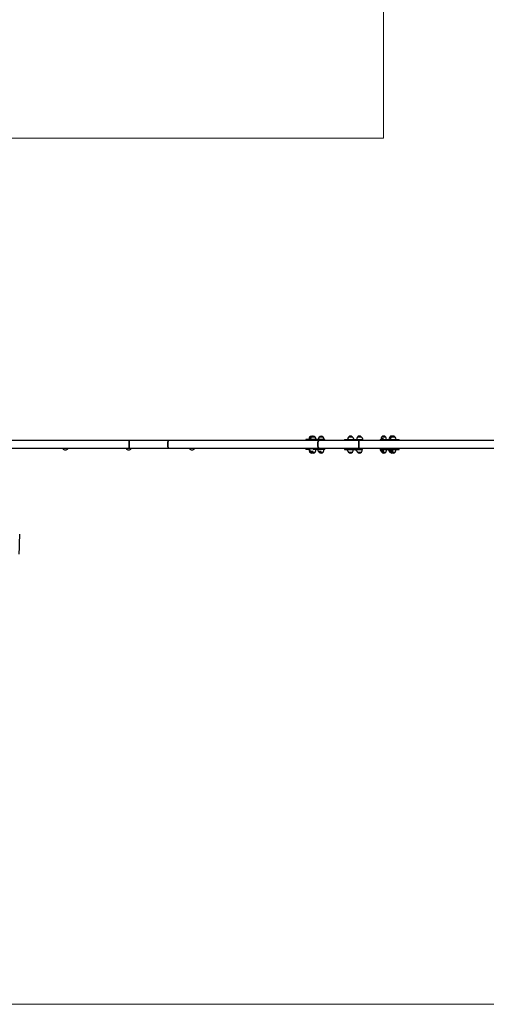
# Model space of a CAD drawing. Units: millimetres. Extents: x 61.6 to 79.3, y 66.6 to 79.
# Drawn here: x 67.5 to 70.4, y 66.6 to 72.8 of the extents above; entities that cross this region are included whole.
import ezdxf

# ---------------------------------------------------------------- set-up
doc = ezdxf.new("R2010")
doc.units = ezdxf.units.MM

msp = doc.modelspace()

# ---------------------------------------------------------------- linework, layer by layer
at = {"color": 7, "linetype": 'Continuous', "lineweight": 18}
for p, q in [((69.7618, 72.0724), (69.7618, 79.0455)), ((61.5666, 72.0724), (69.7618, 72.0724)), ((61.5666, 66.5961), (79.2576, 66.5961))]:
    msp.add_line(p, q, dxfattribs=at)
at = {"color": 7, "linetype": 'Continuous', "lineweight": 25}
for p, q in [((68.1533, 70.1615), (67.4028, 70.1615)), ((68.4048, 70.1615), (68.1533, 70.1615)), ((68.1533, 70.1615), (68.1533, 70.1115)), ((68.1533, 70.1365), (68.1533, 70.1615)), ((69.354, 70.1615), (68.4048, 70.1615)), ((69.2699, 70.1663), (69.2699, 70.1615)), ((69.273, 70.1663), (69.2699, 70.1663)), ((69.273, 70.1615), (69.273, 70.1663)), ((69.3551, 70.1663), (69.273, 70.1663)), ((69.3036, 70.1823), (69.2948, 70.1823)), ((69.3296, 70.1823), (69.3036, 70.1823)), ((69.3166, 70.1823), (69.3036, 70.1823)), ((69.3296, 70.1823), (69.3166, 70.1823)), ((69.6055, 70.1615), (69.354, 70.1615)), ((69.3806, 70.1823), (69.3546, 70.1823)), ((69.3676, 70.1823), (69.3546, 70.1823)), ((69.3551, 70.1615), (69.3551, 70.1663)), ((69.3904, 70.1663), (69.3551, 70.1663)), ((69.3806, 70.1823), (69.3676, 70.1823)), ((69.3904, 70.1615), (69.3904, 70.1663)), ((69.5159, 70.1665), (69.5159, 70.1615)), ((69.5159, 70.1665), (69.6138, 70.1665)), ((69.5359, 70.1726), (69.5353, 70.1719)), ((69.5358, 70.1719), (69.5353, 70.1719)), ((69.5357, 70.1719), (69.5353, 70.1719)), ((69.5401, 70.1825), (69.5401, 70.1825)), ((69.5661, 70.1825), (69.5401, 70.1825)), ((69.5531, 70.1825), (69.5401, 70.1825)), ((69.5661, 70.1825), (69.5531, 70.1825)), ((69.5724, 70.1757), (69.5678, 70.1757)), ((69.6224, 70.1825), (69.5964, 70.1825)), ((69.6094, 70.1825), (69.5964, 70.1825)), ((70.78, 70.1615), (69.6055, 70.1615)), ((69.6055, 70.1365), (69.6055, 70.1615)), ((69.6055, 70.1615), (69.6055, 70.1115)), ((69.6224, 70.1825), (69.6094, 70.1825)), ((69.6138, 70.1665), (69.6138, 70.1615)), ((69.6138, 70.1665), (69.629, 70.1665)), ((69.6286, 70.1757), (69.624, 70.1757)), ((69.7405, 70.1665), (69.7405, 70.1615)), ((69.7405, 70.1665), (69.7762, 70.1665)), ((69.7611, 70.1719), (69.7494, 70.1719)), ((69.7761, 70.1825), (69.7501, 70.1825)), ((69.7631, 70.1825), (69.7501, 70.1825)), ((69.7761, 70.1825), (69.7631, 70.1825)), ((69.7762, 70.1665), (69.782, 70.1665)), ((69.782, 70.1665), (69.8609, 70.1665)), ((69.8099, 70.1825), (69.8013, 70.1825)), ((69.8359, 70.1825), (69.8099, 70.1825)), ((69.8229, 70.1825), (69.8099, 70.1825)), ((69.8359, 70.1825), (69.8229, 70.1825)), ((69.8609, 70.1615), (69.8609, 70.1665)), ((67.4036, 70.1115), (68.1533, 70.1115)), ((67.7669, 70.1102), (67.7669, 70.1102)), ((68.1502, 70.101), (68.1505, 70.101)), ((68.1533, 70.1115), (68.1533, 70.1365)), ((68.1533, 70.1115), (68.4048, 70.1115)), ((68.1669, 70.1102), (68.1669, 70.1102)), ((68.4048, 70.1115), (69.354, 70.1115)), ((69.2699, 70.1115), (69.2699, 70.1033)), ((69.273, 70.1033), (69.2699, 70.1033)), ((69.273, 70.1033), (69.273, 70.1115)), ((69.2959, 70.1033), (69.273, 70.1033)), ((69.2946, 70.11), (69.318, 70.11)), ((69.2986, 70.094), (69.3177, 70.094)), ((69.355, 70.1033), (69.3164, 70.1033)), ((69.3496, 70.094), (69.3685, 70.094)), ((69.354, 70.1115), (69.6055, 70.1115)), ((69.355, 70.1033), (69.355, 70.1115)), ((69.3904, 70.1033), (69.355, 70.1033)), ((69.3904, 70.1033), (69.3904, 70.1115)), ((69.5159, 70.1115), (69.5159, 70.1035)), ((69.5159, 70.1035), (69.6138, 70.1035)), ((69.534, 70.0942), (69.5383, 70.0942)), ((69.5903, 70.0942), (69.5947, 70.0942)), ((69.6055, 70.1115), (69.6055, 70.1365)), ((69.6055, 70.1115), (70.7878, 70.1115)), ((69.6138, 70.1115), (69.6138, 70.1035)), ((69.6138, 70.1035), (69.6294, 70.1035)), ((69.6294, 70.1035), (69.6294, 70.1115)), ((69.7403, 70.1102), (69.7467, 70.1102)), ((69.7405, 70.1115), (69.7405, 70.1102)), ((69.7405, 70.1077), (69.7405, 70.1035)), ((69.7405, 70.1035), (69.7413, 70.1035)), ((69.7453, 70.0942), (69.764, 70.0942)), ((69.7456, 70.1035), (69.7762, 70.1035)), ((69.7762, 70.1035), (69.782, 70.1035)), ((69.782, 70.1035), (69.8609, 70.1035)), ((69.7965, 70.0942), (69.8051, 70.0942)), ((69.8051, 70.0942), (69.8237, 70.0942)), ((69.8609, 70.1035), (69.8609, 70.1115)), ((69.2946, 70.0873), (69.3032, 70.0873)), ((69.3032, 70.0873), (69.3292, 70.0873)), ((69.3032, 70.0873), (69.3212, 70.0873)), ((69.3212, 70.0873), (69.3292, 70.0873)), ((69.3544, 70.0873), (69.3804, 70.0873)), ((69.3544, 70.0873), (69.3724, 70.0873)), ((69.3724, 70.0873), (69.3804, 70.0873)), ((69.5402, 70.0875), (69.5662, 70.0875)), ((69.5402, 70.0875), (69.5582, 70.0875)), ((69.5582, 70.0875), (69.5662, 70.0875)), ((69.5662, 70.0875), (69.5662, 70.0875)), ((69.5964, 70.0875), (69.6224, 70.0875)), ((69.5964, 70.0875), (69.6144, 70.0875)), ((69.6144, 70.0875), (69.6224, 70.0875)), ((69.7503, 70.0875), (69.7763, 70.0875)), ((69.8015, 70.0875), (69.8101, 70.0875)), ((69.8101, 70.0875), (69.8361, 70.0875)), ((67.4608, 69.5596), (67.4608, 69.5692))]:
    msp.add_line(p, q, dxfattribs=at)
at = {"color": 8, "linetype": 'Continuous', "lineweight": 25}
for p, q in [((69.7762, 70.1665), (69.7762, 70.1615)), ((69.782, 70.1665), (69.782, 70.1615)), ((69.7762, 70.1115), (69.7762, 70.1035)), ((69.782, 70.1115), (69.782, 70.1035))]:
    msp.add_line(p, q, dxfattribs=at)
at = {"color": 7, "linetype": 'Continuous', "lineweight": 25, "flags": 128}
for points in [[(68.4048, 70.1615), (68.4041, 70.1614), (68.4032, 70.161), (68.4023, 70.1602), (68.4014, 70.1591), (68.4006, 70.1576), (68.3998, 70.1559), (68.3991, 70.1539), (68.3985, 70.1517), (68.398, 70.1492), (68.3976, 70.1466), (68.3973, 70.1438), (68.397, 70.1409), (68.3969, 70.138), (68.3969, 70.135), (68.397, 70.1321), (68.3973, 70.1292), (68.3976, 70.1264), (68.398, 70.1238), (68.3985, 70.1213), (68.3991, 70.1191), (68.3998, 70.1171), (68.4006, 70.1154), (68.4014, 70.1139), (68.4023, 70.1128), (68.4032, 70.112), (68.4041, 70.1116), (68.4048, 70.1115)], [(68.3969, 70.1365), (68.397, 70.1394), (68.3971, 70.1424), (68.3974, 70.1452), (68.3978, 70.1479), (68.3983, 70.1505), (68.3988, 70.1528), (68.3995, 70.1549), (68.4002, 70.1568), (68.401, 70.1584), (68.4018, 70.1597), (68.4027, 70.1606), (68.4036, 70.1612), (68.4045, 70.1615), (68.4048, 70.1615)], [(69.354, 70.1615), (69.3533, 70.1614), (69.3524, 70.161), (69.3515, 70.1602), (69.3506, 70.1591), (69.3498, 70.1576), (69.3491, 70.1559), (69.3484, 70.1539), (69.3478, 70.1517), (69.3473, 70.1492), (69.3468, 70.1466), (69.3465, 70.1438), (69.3463, 70.1409), (69.3462, 70.138), (69.3462, 70.135), (69.3463, 70.1321), (69.3465, 70.1292), (69.3468, 70.1264), (69.3473, 70.1238), (69.3478, 70.1213), (69.3484, 70.1191), (69.3491, 70.1171), (69.3498, 70.1154), (69.3506, 70.1139), (69.3515, 70.1128), (69.3524, 70.112), (69.3533, 70.1116), (69.354, 70.1115)], [(69.3462, 70.1365), (69.3462, 70.1394), (69.3464, 70.1424), (69.3467, 70.1452), (69.347, 70.1479), (69.3475, 70.1505), (69.3481, 70.1528), (69.3487, 70.1549), (69.3494, 70.1568), (69.3502, 70.1584), (69.3511, 70.1597), (69.352, 70.1606), (69.3529, 70.1612), (69.3538, 70.1615), (69.354, 70.1615)], [(69.5681, 70.179), (69.5672, 70.1806), (69.5661, 70.1825)], [(69.6243, 70.179), (69.6235, 70.1806), (69.6224, 70.1825)], [(69.7458, 70.1685), (69.7456, 70.1682), (69.7449, 70.1665)], [(68.4048, 70.1115), (68.4045, 70.1115), (68.4036, 70.1118), (68.4027, 70.1124), (68.4018, 70.1133), (68.401, 70.1146), (68.4002, 70.1162), (68.3995, 70.118), (68.3988, 70.1202), (68.3983, 70.1225), (68.3978, 70.1251), (68.3974, 70.1278), (68.3971, 70.1306), (68.397, 70.1335), (68.3969, 70.1365)], [(69.2986, 70.094), (69.3003, 70.0923), (69.3019, 70.0911)], [(69.354, 70.1115), (69.3538, 70.1115), (69.3529, 70.1118), (69.352, 70.1124), (69.3511, 70.1133), (69.3502, 70.1146), (69.3494, 70.1162), (69.3487, 70.118), (69.3481, 70.1202), (69.3475, 70.1225), (69.347, 70.1251), (69.3467, 70.1278), (69.3464, 70.1306), (69.3462, 70.1335), (69.3462, 70.1365)], [(69.3496, 70.094), (69.3513, 70.0923), (69.3531, 70.0909)], [(69.5382, 70.091), (69.5391, 70.0893), (69.5402, 70.0875)], [(69.5944, 70.0909), (69.5953, 70.0893), (69.5964, 70.0875)], [(69.8051, 70.0942), (69.8068, 70.0925), (69.8087, 70.0911)]]:
    msp.add_lwpolyline(points, dxfattribs=at)
at = {"color": 7, "linetype": 'Continuous', "lineweight": 25}
for centre, radius, start, end in [((69.3198, 70.1657), 0.03, 146.42252, 178.86943), ((69.3078, 70.1712), 0.0171, 90, 139.55028), ((69.3286, 70.1657), 0.03, 146.42252, 178.86943), ((69.3166, 70.1712), 0.0171, 90, 139.55028), ((69.3078, 70.1712), 0.0171, 75.09774, 90), ((69.3166, 70.1712), 0.0171, 40.44972, 90), ((69.3046, 70.1657), 0.03, 1.13057, 33.57748), ((69.3796, 70.1657), 0.03, 146.42252, 178.86943), ((69.3676, 70.1712), 0.0171, 90, 139.55028), ((69.3676, 70.1712), 0.0171, 40.44972, 90), ((69.3556, 70.1657), 0.03, 1.13057, 33.57748), ((69.5603, 70.1553), 0.03, 146.42252, 158.25279), ((69.5651, 70.1659), 0.03, 146.42252, 178.86943), ((69.5651, 70.1659), 0.03, 146.42252, 166.94925), ((69.5531, 70.1714), 0.0171, 90, 139.55028), ((69.5531, 70.1714), 0.0171, 90, 139.55028), ((69.5531, 70.1714), 0.0171, 40.44972, 90), ((69.5594, 70.1646), 0.0171, 40.44972, 59.95147), ((69.5474, 70.1591), 0.03, 14.18009, 33.57748), ((69.6214, 70.1659), 0.03, 146.42252, 178.86943), ((69.6094, 70.1714), 0.0171, 90, 139.55028), ((69.6094, 70.1714), 0.0171, 40.44972, 90), ((69.6156, 70.1646), 0.0171, 40.44972, 59.90126), ((69.6036, 70.1591), 0.03, 4.56274, 33.57748), ((69.7751, 70.1659), 0.03, 146.42252, 177.47428), ((69.7631, 70.1714), 0.0171, 90, 139.55028), ((69.7631, 70.1714), 0.0171, 40.44972, 90), ((69.7511, 70.1659), 0.03, 1.13057, 33.57748), ((69.8263, 70.1659), 0.03, 146.42252, 178.86943), ((69.8143, 70.1714), 0.0171, 90, 139.55028), ((69.8349, 70.1659), 0.03, 146.42252, 178.86943), ((69.8229, 70.1714), 0.0171, 90, 139.55028), ((69.8143, 70.1714), 0.0171, 75.42137, 90), ((69.8229, 70.1714), 0.0171, 40.44972, 90), ((69.8109, 70.1659), 0.03, 1.13057, 33.57748), ((67.75, 70.12), 0.019, 209.70248, 326.78165), ((67.7504, 70.12), 0.019, 268.40635, 328.37901), ((67.7505, 70.12), 0.019, 269.85287, 328.54345), ((67.7506, 70.12), 0.019, 269.90108, 329.00147), ((67.7506, 70.12), 0.019, 270.05373, 329.05385), ((68.1503, 70.12), 0.019, 211.01555, 269.68885), ((68.1505, 70.12), 0.019, 211.46428, 328.54345), ((68.1506, 70.12), 0.019, 269.77749, 328.93671), ((68.1506, 70.12), 0.019, 270.40838, 329.08037), ((68.5505, 70.12), 0.019, 211.64736, 328.72653), ((68.5506, 70.12), 0.019, 270.21694, 329.04815), ((69.3196, 70.1039), 0.03, 181.13057, 213.57748), ((69.3236, 70.1106), 0.03, 194.18009, 213.57748), ((69.3282, 70.1039), 0.03, 203.35123, 213.57748), ((69.3042, 70.1039), 0.03, 326.42252, 358.86943), ((69.3746, 70.1106), 0.03, 194.18009, 213.57748), ((69.3794, 70.1039), 0.03, 203.84117, 213.57748), ((69.3554, 70.1039), 0.03, 326.42252, 358.86943), ((69.559, 70.1108), 0.03, 194.18009, 213.57748), ((69.547, 70.1053), 0.0171, 220.44972, 239.57872), ((69.5412, 70.104), 0.03, 326.42252, 358.86943), ((69.5412, 70.104), 0.03, 326.42252, 358.86943), ((69.6153, 70.1108), 0.03, 194.18009, 213.57748), ((69.6033, 70.1053), 0.0171, 220.44972, 239.57888), ((69.5974, 70.104), 0.03, 326.42252, 358.86943), ((69.7703, 70.1108), 0.03, 181.13057, 213.57748), ((69.7583, 70.1053), 0.0171, 220.44972, 237.02197), ((69.7753, 70.104), 0.03, 204.23528, 213.57748), ((69.7513, 70.104), 0.03, 326.42252, 358.86943), ((69.8215, 70.1108), 0.03, 194.18009, 213.57748), ((69.8095, 70.1053), 0.0171, 220.44972, 237.02197), ((69.8265, 70.104), 0.03, 204.23528, 213.57748), ((69.8301, 70.1108), 0.03, 194.18009, 213.57748), ((69.8351, 70.104), 0.03, 204.23528, 213.57748), ((69.8111, 70.104), 0.03, 326.42252, 358.86943), ((69.3076, 70.0984), 0.0171, 220.44972, 284.54704), ((69.3162, 70.0984), 0.0171, 220.44972, 319.55028), ((69.3674, 70.0984), 0.0171, 220.44972, 319.55028), ((69.5532, 70.0985), 0.0171, 220.44972, 319.55028), ((69.5532, 70.0985), 0.0171, 269.98446, 319.55028), ((69.6094, 70.0985), 0.0171, 220.44972, 319.55028), ((69.7633, 70.0985), 0.0171, 220.44972, 319.55028), ((69.8145, 70.0985), 0.0171, 220.44972, 284.54704), ((69.8231, 70.0985), 0.0171, 220.44972, 319.55028), ((65.4662, 69.5596), 1.9946, 356.59526, 359.99977)]:
    msp.add_arc(centre, radius, start, end, dxfattribs=at)
for points, knots in [([(67.7335, 70.1106), (67.7335, 70.1106), (67.7336, 70.1105), (67.7335, 70.1111), (67.7335, 70.1115)], [0, 0, 0, 0, 0.41472, 1, 1, 1, 1]), ([(67.7662, 70.1115), (67.7661, 70.1111), (67.7659, 70.1101), (67.7658, 70.1095), (67.7659, 70.1095), (67.7659, 70.1096)], [0, 0, 0, 0, 0.350105, 0.821363, 1, 1, 1, 1]), ([(67.7668, 70.1115), (67.7667, 70.1112), (67.7666, 70.1104), (67.7666, 70.1099), (67.7666, 70.11), (67.7666, 70.11)], [0, 0, 0, 0, 0.250939, 0.794105, 1, 1, 1, 1]), ([(67.767, 70.1115), (67.767, 70.1113), (67.7669, 70.1105), (67.7668, 70.1101), (67.7668, 70.1102), (67.7668, 70.1102)], [0, 0, 0, 0, 0.202409, 0.780765, 1, 1, 1, 1]), ([(68.1341, 70.1102), (68.1341, 70.1102), (68.1341, 70.1102), (68.134, 70.1107), (68.134, 70.1114), (68.1339, 70.1115)], [0, 0, 0, 0, 0.349965, 0.9151, 1, 1, 1, 1]), ([(68.1343, 70.1101), (68.1343, 70.1101), (68.1343, 70.11), (68.1342, 70.1106), (68.1341, 70.1114), (68.1341, 70.1115)], [0, 0, 0, 0, 0.335873, 0.878252, 1, 1, 1, 1]), ([(68.1668, 70.1115), (68.1668, 70.1113), (68.1667, 70.1105), (68.1666, 70.1099), (68.1666, 70.11), (68.1666, 70.1101)], [0, 0, 0, 0, 0.238761, 0.790757, 1, 1, 1, 1]), ([(68.5343, 70.11), (68.5343, 70.11), (68.5344, 70.11), (68.5343, 70.1106), (68.5342, 70.1113), (68.5342, 70.1115)], [0, 0, 0, 0, 0.330479, 0.864149, 1, 1, 1, 1]), ([(68.5668, 70.1115), (68.5668, 70.1113), (68.5667, 70.1105), (68.5667, 70.11), (68.5667, 70.1101), (68.5667, 70.1101)], [0, 0, 0, 0, 0.224677, 0.786886, 1, 1, 1, 1])]:
    msp.add_open_spline(points, degree=3, knots=knots, dxfattribs=at)

doc.saveas('drawing.dxf')
